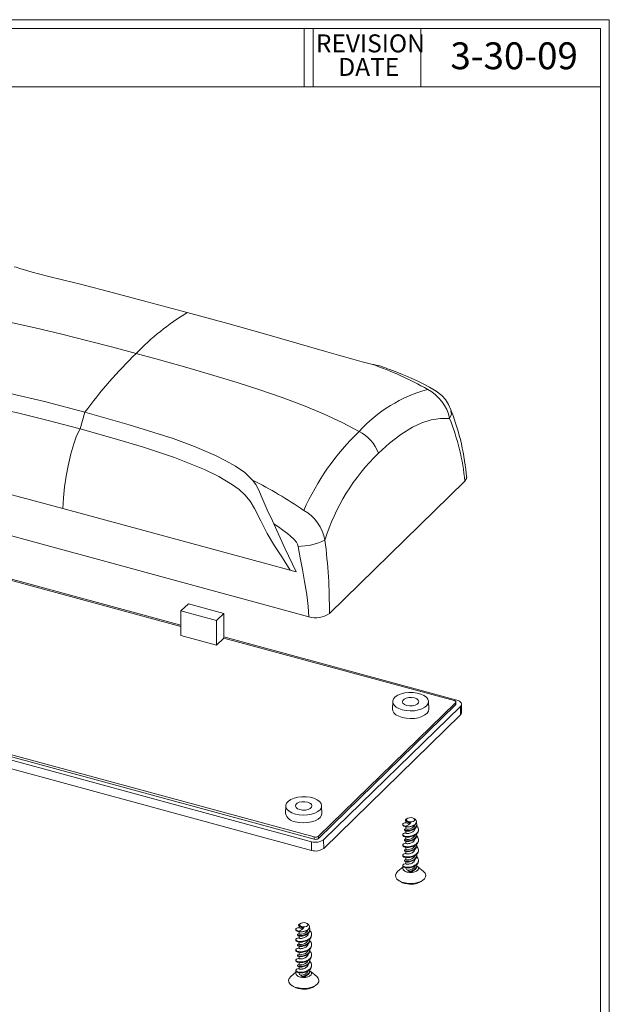
# Model space of a CAD drawing. Units: inches. Extents: x 0.3 to 16.8, y 0.3 to 10.8.
# Drawn here: x 12.6 to 16.8, y 3.9 to 10.8 of the extents above; entities that cross this region are included whole.
import ezdxf

# ---------------------------------------------------------------- set-up
doc = ezdxf.new("R2010")
doc.units = ezdxf.units.IN
doc.header["$MEASUREMENT"] = 0
doc.styles.add('SLDTEXTSTYLE0', font='TXT', dxfattribs={"width": 0.75})

# ---------------------------------------------------------------- blocks, each defined once
blk = doc.blocks.new('SW_NOTE_3')
at = {"color": 0, "linetype": 'Continuous', "lineweight": 0, "char_height": 0.125, "attachment_point": 1, "style": 'SLDTEXTSTYLE0'}
for s, insert in [('REVISION', (0, 0.1611)), ('DATE', (0.1562, -0.0032))]:
    blk.add_mtext(s, dxfattribs=dict(at, insert=insert))

msp = doc.modelspace()

# ---------------------------------------------------------------- linework, layer by layer
at = {"color": 7, "linetype": 'Continuous', "lineweight": 0}
for p, q in [((0.2513, 10.7671), (16.7513, 10.7671)), ((16.7513, 0.2671), (16.7513, 10.7671)), ((0.3133, 10.7051), (16.6893, 10.7051)), ((14.6273, 10.2991), (14.6273, 10.7051)), ((14.6893, 10.2991), (14.6893, 10.7051)), ((15.4393, 10.2991), (15.4393, 10.7051)), ((16.6893, 0.3291), (16.6893, 10.7051)), ((0.3133, 10.2991), (16.6893, 10.2991))]:
    msp.add_line(p, q, dxfattribs=at)
at = {"color": 7, "linetype": 'Continuous', "lineweight": 15}
for p, q in [((13.067, 7.9151), (13.1009, 8.0309)), ((15.6491, 8.0374), (15.6487, 8.0396)), ((12.9459, 7.3597), (11.3629, 7.7899)), ((15.7461, 7.5498), (14.8021, 6.6284)), ((11.2119, 7.5431), (14.6603, 6.6059)), ((14.5289, 6.9294), (12.9459, 7.3597)), ((13.769, 6.539), (12.2178, 6.9606)), ((12.236, 6.9629), (13.769, 6.5463)), ((14.5715, 6.9178), (14.5289, 6.9294)), ((13.769, 6.6464), (13.8204, 6.6965)), ((14.068, 6.6292), (13.8204, 6.6965)), ((13.769, 6.4749), (13.769, 6.6464)), ((13.769, 6.6464), (14.0167, 6.5791)), ((14.0167, 6.5791), (14.068, 6.6292)), ((14.068, 6.4577), (14.068, 6.6292)), ((14.0167, 6.5791), (14.0167, 6.4076)), ((14.0167, 6.4076), (13.769, 6.4749)), ((14.068, 6.4577), (14.0167, 6.4076)), ((14.068, 6.465), (15.6888, 6.0245)), ((15.6706, 6.0222), (14.068, 6.4577)), ((14.6781, 5.0381), (11.2253, 5.9765)), ((11.2435, 6.0097), (14.6963, 5.0713)), ((14.6963, 5.0559), (11.2435, 5.9943)), ((14.7271, 5.0762), (15.6801, 6.0063)), ((15.6801, 5.9909), (14.7271, 5.0608)), ((15.7146, 5.9815), (14.7616, 5.0514)), ((15.2431, 6.0148), (15.2421, 5.9617)), ((15.4942, 5.9617), (15.4931, 6.0148)), ((15.6801, 6.0063), (15.6801, 5.9909)), ((15.6827, 5.9964), (15.6827, 6.0118)), ((15.7146, 5.9815), (15.7156, 5.9212)), ((15.7229, 5.9367), (15.7217, 5.9967)), ((11.2248, 5.9159), (14.6775, 4.9775)), ((14.7627, 4.9911), (15.7156, 5.9212)), ((14.4988, 5.2883), (14.4977, 5.2351)), ((14.7498, 5.2351), (14.7487, 5.2883)), ((15.3131, 5.1588), (15.3131, 5.1543)), ((15.3356, 5.1846), (15.3356, 5.1699)), ((15.3449, 5.2002), (15.3357, 5.1938)), ((15.3952, 5.1975), (15.3913, 5.2002)), ((15.4111, 5.1541), (15.4111, 5.1585)), ((15.3131, 5.0873), (15.3131, 5.0829)), ((15.3251, 5.1228), (15.3251, 5.1184)), ((15.3356, 5.1432), (15.3356, 5.128)), ((15.3356, 5.1132), (15.3356, 5.0985)), ((15.4111, 5.0827), (15.4111, 5.0871)), ((15.4231, 5.1186), (15.4231, 5.123)), ((14.6781, 5.0381), (14.6775, 4.9775)), ((14.6963, 5.0713), (14.6963, 5.0559)), ((14.7271, 5.0608), (14.7271, 5.0762)), ((14.7616, 5.0514), (14.7627, 4.9911)), ((15.3131, 5.0159), (15.3131, 5.0115)), ((15.3251, 5.0514), (15.3251, 5.047)), ((15.3356, 5.0717), (15.3356, 5.0566)), ((15.3356, 5.0418), (15.3356, 5.0271)), ((15.4111, 5.0113), (15.4111, 5.0157)), ((15.4231, 5.0472), (15.4231, 5.0516)), ((15.3131, 4.9445), (15.3131, 4.94)), ((15.3251, 4.98), (15.3251, 4.9756)), ((15.3356, 5.0003), (15.3356, 4.9852)), ((15.3356, 4.9704), (15.3356, 4.9556)), ((15.4111, 4.9399), (15.4111, 4.9443)), ((15.4231, 4.9757), (15.4231, 4.9802)), ((15.3131, 4.8731), (15.3131, 4.8686)), ((15.3251, 4.9086), (15.3251, 4.9041)), ((15.3356, 4.9289), (15.3356, 4.9138)), ((15.3356, 4.899), (15.3356, 4.8842)), ((15.4111, 4.8685), (15.4111, 4.8729)), ((15.4231, 4.9043), (15.4231, 4.9088)), ((15.3167, 4.8627), (15.2777, 4.83)), ((15.3131, 4.8526), (15.3131, 4.8517)), ((15.4585, 4.83), (15.4194, 4.8629)), ((15.4231, 4.8517), (15.4231, 4.8526)), ((14.6006, 4.4684), (14.5913, 4.462)), ((14.6508, 4.4657), (14.6469, 4.4684)), ((14.5687, 4.427), (14.5687, 4.4225)), ((14.5912, 4.4528), (14.5912, 4.4381)), ((14.5912, 4.4114), (14.5912, 4.3962)), ((14.6667, 4.4223), (14.6667, 4.4268)), ((14.5687, 4.3556), (14.5687, 4.3511)), ((14.5807, 4.3911), (14.5807, 4.3866)), ((14.5912, 4.3814), (14.5912, 4.3667)), ((14.5912, 4.34), (14.5912, 4.3248)), ((14.6667, 4.3509), (14.6667, 4.3553)), ((14.6787, 4.3868), (14.6787, 4.3913)), ((14.5687, 4.2841), (14.5687, 4.2797)), ((14.5807, 4.3196), (14.5807, 4.3152)), ((14.5912, 4.31), (14.5912, 4.2953)), ((14.5912, 4.2685), (14.5912, 4.2534)), ((14.6667, 4.2795), (14.6667, 4.2839)), ((14.6787, 4.3154), (14.6787, 4.3198)), ((14.5687, 4.2127), (14.5687, 4.2082)), ((14.5807, 4.2482), (14.5807, 4.2438)), ((14.5912, 4.2386), (14.5912, 4.2239)), ((14.5912, 4.1971), (14.5912, 4.182)), ((14.6667, 4.2081), (14.6667, 4.2125)), ((14.6787, 4.244), (14.6787, 4.2484)), ((14.5723, 4.1309), (14.5334, 4.0982)), ((14.5687, 4.1413), (14.5687, 4.1368)), ((14.5687, 4.1208), (14.5687, 4.12)), ((14.5807, 4.1768), (14.5807, 4.1724)), ((14.5912, 4.1672), (14.5912, 4.1524)), ((14.6667, 4.1367), (14.6667, 4.1411)), ((14.7141, 4.0982), (14.675, 4.1311)), ((14.6787, 4.1725), (14.6787, 4.177)), ((14.6787, 4.12), (14.6787, 4.1208))]:
    msp.add_line(p, q, dxfattribs=at)
at = {"color": 7, "linetype": 'Continuous', "lineweight": 15, "flags": 128}
for points in [[(12.6081, 9.0447), (12.6219, 9.0413), (12.6464, 9.0331)], [(13.8132, 8.7261), (13.5339, 8.8015), (13.2996, 8.8635), (13.0696, 8.9227), (12.9525, 8.952), (12.8393, 8.9802), (12.7339, 9.0075), (12.6872, 9.0204), (12.6464, 9.0331)], [(11.9051, 8.741), (12.0217, 8.7397), (12.1517, 8.7291), (12.2924, 8.7106), (12.4413, 8.6855), (12.5958, 8.6551), (12.7532, 8.6205), (12.939, 8.5761), (13.1211, 8.5299), (13.2952, 8.4839), (13.457, 8.4401)], [(13.8132, 8.7261), (14.0952, 8.6489), (14.3343, 8.5823), (14.5766, 8.5131), (14.768, 8.4574), (14.8663, 8.4289), (14.9661, 8.4008), (15.0311, 8.3834), (15.0963, 8.3673)], [(15.009, 7.8974), (14.8924, 7.9595), (14.7624, 8.0196), (14.6217, 8.0776), (14.4728, 8.1334), (14.3183, 8.1869), (14.1609, 8.2379), (13.9751, 8.2945), (13.793, 8.3473), (13.6189, 8.3959), (13.457, 8.4401)], [(15.6503, 8.0402), (15.6476, 8.0472), (15.6309, 8.0852), (15.6106, 8.119), (15.5856, 8.1477), (15.5451, 8.179), (15.4994, 8.2059), (15.4515, 8.2315), (15.4125, 8.2509), (15.3771, 8.2671), (15.3457, 8.2804), (15.3117, 8.2944), (15.26, 8.3156), (15.2242, 8.33)], [(13.1009, 8.0309), (12.8189, 8.1057), (12.5798, 8.1625), (12.3375, 8.2092), (12.1461, 8.2342), (12.0478, 8.2409), (11.948, 8.2408), (11.883, 8.2356), (11.8178, 8.2244)], [(11.3629, 7.7899), (11.4249, 7.845), (11.494, 7.8958), (11.5648, 7.9491), (11.6366, 8.0055), (11.7131, 8.0591), (11.7656, 8.0859), (11.8214, 8.1049), (11.9081, 8.1198), (11.9957, 8.1231), (12.0828, 8.1194), (12.1693, 8.1112), (12.3971, 8.0761), (12.6221, 8.029), (12.8451, 7.9744), (13.067, 7.9151)], [(13.1009, 8.0309), (13.4094, 7.9446), (13.7145, 7.8475), (13.8644, 7.7919), (14.0106, 7.729), (14.0814, 7.6936), (14.1495, 7.6545), (14.2128, 7.6102), (14.2677, 7.5586)], [(15.6396, 7.9872), (15.6531, 8.0174), (15.6491, 8.0374)], [(15.6396, 7.9872), (15.5757, 7.9886), (15.5107, 7.9777), (15.446, 7.9568), (15.3822, 7.9273), (15.2995, 7.8769), (15.2199, 7.8159), (15.1434, 7.7464)], [(13.067, 7.9151), (13.0426, 7.867), (13.0223, 7.8112), (13.0024, 7.7404), (12.9836, 7.657), (12.9704, 7.5852), (12.9593, 7.5103), (12.951, 7.434), (12.9459, 7.3597)], [(14.5289, 6.9294), (14.4761, 7.0157), (14.4211, 7.1003), (14.3704, 7.1866), (14.3256, 7.2747), (14.2819, 7.3609), (14.2506, 7.4105), (14.2143, 7.4545), (14.1734, 7.4929), (14.1289, 7.5263), (14.0335, 7.5832), (13.9328, 7.6319), (13.7232, 7.7157), (13.5075, 7.7884), (13.2882, 7.8539), (13.067, 7.9151)], [(14.4149, 7.2538), (14.3961, 7.2951), (14.3765, 7.3359), (14.341, 7.4167), (14.3095, 7.4936), (14.2908, 7.528), (14.2677, 7.5586)], [(15.7566, 7.576), (15.7578, 7.57), (15.7461, 7.5498)], [(14.5853, 7.0965), (14.5815, 7.1108), (14.5741, 7.125), (14.5549, 7.1474), (14.5325, 7.1664), (14.51, 7.1854), (14.479, 7.2095), (14.4478, 7.2319), (14.4149, 7.2538)], [(14.4149, 7.2538), (14.4922, 7.0837), (14.5715, 6.9178)], [(14.6603, 6.6059), (14.6556, 6.6772), (14.6454, 6.76), (14.6302, 6.8521), (14.6145, 6.9351), (14.5989, 7.0155), (14.5853, 7.0965)], [(15.3098, 5.9572), (15.2859, 5.9656), (15.2664, 5.9767), (15.2524, 5.9898), (15.2446, 6.0042), (15.2435, 6.0191), (15.2491, 6.0338), (15.2612, 6.0474), (15.2789, 6.0592), (15.3016, 6.0686), (15.3277, 6.075), (15.3561, 6.0782), (15.3851, 6.0779), (15.4132, 6.0742), (15.4389, 6.0672), (15.4608, 6.0573), (15.4776, 6.0452), (15.4886, 6.0313), (15.493, 6.0166), (15.4908, 6.0017), (15.4819, 5.9874), (15.4669, 5.9746), (15.4465, 5.964), (15.422, 5.956), (15.3945, 5.9512), (15.3656, 5.9497), (15.3369, 5.9518), (15.3098, 5.9572)], [(15.3413, 5.9879), (15.3255, 5.9942), (15.3149, 6.0029), (15.3107, 6.013), (15.3134, 6.0232), (15.3227, 6.0323), (15.3375, 6.0392), (15.356, 6.0431), (15.3759, 6.0435), (15.395, 6.0403), (15.4107, 6.034), (15.4214, 6.0253), (15.4256, 6.0152), (15.4229, 6.0051), (15.4135, 5.996), (15.3987, 5.989), (15.3803, 5.9852), (15.3603, 5.9848), (15.3413, 5.9879)], [(15.6706, 6.0222), (15.6743, 6.0209), (15.6775, 6.0193), (15.68, 6.0174), (15.6817, 6.0153), (15.6826, 6.013), (15.6826, 6.0107), (15.6818, 6.0085), (15.6801, 6.0063)], [(15.6888, 6.0245), (15.6989, 6.0211), (15.7075, 6.0167), (15.7143, 6.0115), (15.719, 6.0058), (15.7214, 5.9997), (15.7214, 5.9934), (15.7191, 5.9873), (15.7146, 5.9815)], [(15.3093, 5.9035), (15.2852, 5.9121), (15.2655, 5.9232), (15.2514, 5.9365), (15.2435, 5.951), (15.2421, 5.9617)], [(15.4942, 5.9617), (15.4918, 5.9484), (15.4829, 5.9341), (15.4677, 5.9212), (15.4472, 5.9104), (15.4224, 5.9024), (15.3947, 5.8975), (15.3656, 5.896), (15.3366, 5.8981), (15.3093, 5.9035)], [(14.5654, 5.2306), (14.5925, 5.2252), (14.6212, 5.2232), (14.6501, 5.2246), (14.6776, 5.2295), (14.7022, 5.2374), (14.7225, 5.2481), (14.7375, 5.2609), (14.7464, 5.2751), (14.7487, 5.29), (14.7442, 5.3048), (14.7332, 5.3186), (14.7164, 5.3308), (14.6945, 5.3406), (14.6689, 5.3476), (14.6408, 5.3514), (14.6117, 5.3517), (14.5834, 5.3485), (14.5572, 5.3421), (14.5346, 5.3327), (14.5168, 5.3209), (14.5047, 5.3073), (14.4991, 5.2926), (14.5002, 5.2777), (14.508, 5.2633), (14.522, 5.2502), (14.5415, 5.2391), (14.5654, 5.2306)], [(14.5969, 5.2614), (14.5811, 5.2677), (14.5705, 5.2764), (14.5663, 5.2865), (14.569, 5.2966), (14.5783, 5.3057), (14.5931, 5.3126), (14.6116, 5.3165), (14.6316, 5.3169), (14.6506, 5.3138), (14.6664, 5.3075), (14.677, 5.2988), (14.6812, 5.2887), (14.6785, 5.2785), (14.6692, 5.2694), (14.6544, 5.2625), (14.6359, 5.2586), (14.6159, 5.2582), (14.5969, 5.2614)], [(14.5649, 5.177), (14.5922, 5.1716), (14.6212, 5.1695), (14.6503, 5.171), (14.6781, 5.1758), (14.7028, 5.1839), (14.7233, 5.1946), (14.7385, 5.2075), (14.7474, 5.2219), (14.7498, 5.2351)], [(15.3333, 5.147), (15.3265, 5.1484), (15.3209, 5.1503), (15.3168, 5.1527), (15.3141, 5.1554), (15.3131, 5.1584), (15.3138, 5.1615), (15.3161, 5.1642), (15.3199, 5.1667), (15.3252, 5.1687), (15.3318, 5.1703), (15.3356, 5.1708)], [(15.3532, 5.1416), (15.3478, 5.1414), (15.3425, 5.1416), (15.3346, 5.1423), (15.3275, 5.1437), (15.3219, 5.1455), (15.3174, 5.1478), (15.3145, 5.1504), (15.3136, 5.1519), (15.3132, 5.1535), (15.3133, 5.1543)], [(15.4076, 5.1515), (15.4087, 5.1506), (15.4144, 5.1448), (15.4189, 5.1384), (15.4217, 5.1318), (15.4231, 5.1249), (15.4227, 5.1183), (15.4207, 5.1114), (15.4172, 5.105), (15.4122, 5.0987), (15.4059, 5.0931), (15.3983, 5.088), (15.39, 5.0839), (15.3809, 5.0804), (15.3717, 5.0776), (15.3621, 5.0757), (15.3522, 5.0746), (15.3425, 5.0746), (15.3346, 5.0754), (15.3275, 5.0767), (15.3219, 5.0785), (15.3174, 5.0808), (15.3145, 5.0834), (15.3132, 5.0865), (15.3135, 5.0895), (15.3155, 5.0923), (15.319, 5.0948), (15.3241, 5.0969), (15.3303, 5.0985), (15.3356, 5.0994)], [(15.3252, 5.1184), (15.3251, 5.1183), (15.3279, 5.1146), (15.3355, 5.1121), (15.3481, 5.1111), (15.3605, 5.1123), (15.3753, 5.1164), (15.3896, 5.1231), (15.4012, 5.1319), (15.4086, 5.1427), (15.4111, 5.1541)], [(15.4076, 5.1714), (15.411, 5.161), (15.4095, 5.1495), (15.403, 5.1384), (15.392, 5.129), (15.3783, 5.122), (15.3634, 5.1174), (15.3481, 5.1156), (15.3375, 5.1162), (15.3291, 5.1184), (15.3252, 5.122), (15.3268, 5.1258), (15.3333, 5.1286), (15.3356, 5.1289)], [(15.3357, 5.1938), (15.3352, 5.1934), (15.3342, 5.1927), (15.3334, 5.1918), (15.3323, 5.1898), (15.3322, 5.1876), (15.3333, 5.1855), (15.3357, 5.1836), (15.3373, 5.1829)], [(15.3361, 5.128), (15.3358, 5.1274), (15.3392, 5.1257), (15.3463, 5.1252), (15.353, 5.1256), (15.3639, 5.1277), (15.3754, 5.1322), (15.3864, 5.1388), (15.3947, 5.1471), (15.3996, 5.1567), (15.3997, 5.1588)], [(15.3817, 5.2044), (15.3904, 5.2007), (15.3958, 5.1956), (15.397, 5.1898), (15.3938, 5.1842), (15.3866, 5.1797), (15.3767, 5.1769), (15.3654, 5.1763), (15.3546, 5.178), (15.3458, 5.1816), (15.3404, 5.1868), (15.3393, 5.1926), (15.3425, 5.1982), (15.3496, 5.2027), (15.3596, 5.2055), (15.3708, 5.2061), (15.3817, 5.2044)], [(15.3952, 5.1974), (15.3975, 5.1958), (15.3996, 5.1941), (15.4014, 5.1923), (15.4044, 5.1886), (15.4057, 5.1867), (15.4066, 5.1848), (15.4079, 5.1808), (15.4082, 5.1788), (15.4083, 5.1765), (15.4082, 5.1742), (15.4078, 5.172), (15.4071, 5.1697), (15.4066, 5.1683), (15.4056, 5.1663), (15.4044, 5.1642), (15.4029, 5.1623), (15.4013, 5.1603), (15.3992, 5.1583), (15.3968, 5.1563), (15.3941, 5.1544), (15.3912, 5.1527), (15.3882, 5.151), (15.385, 5.1495), (15.3816, 5.148), (15.378, 5.1467), (15.3739, 5.1454), (15.3697, 5.1442), (15.3653, 5.1432), (15.3608, 5.1424), (15.357, 5.142), (15.3532, 5.1416)], [(15.423, 5.1186), (15.4227, 5.1138), (15.4207, 5.1069), (15.4172, 5.1005), (15.4122, 5.0942), (15.4059, 5.0886), (15.4022, 5.086), (15.3983, 5.0836), (15.39, 5.0795), (15.3809, 5.0759), (15.3717, 5.0732), (15.3621, 5.0712), (15.3571, 5.0706), (15.3522, 5.0701), (15.3472, 5.07), (15.3425, 5.0701), (15.3346, 5.0709), (15.3275, 5.0722), (15.3219, 5.074), (15.3174, 5.0763), (15.3145, 5.079), (15.3136, 5.0805), (15.3132, 5.082), (15.3133, 5.0829)], [(15.4076, 5.0801), (15.4087, 5.0792), (15.4144, 5.0734), (15.4189, 5.067), (15.4217, 5.0604), (15.4231, 5.0535), (15.4227, 5.0468), (15.4207, 5.04), (15.4172, 5.0335), (15.4122, 5.0273), (15.4059, 5.0217), (15.3983, 5.0166), (15.39, 5.0125), (15.3809, 5.0089), (15.3717, 5.0062), (15.3621, 5.0043), (15.3522, 5.0032), (15.3425, 5.0032), (15.3346, 5.0039), (15.3275, 5.0053), (15.3219, 5.0071), (15.3174, 5.0094), (15.3145, 5.012), (15.3132, 5.0151), (15.3135, 5.0181), (15.3155, 5.0209), (15.319, 5.0234), (15.3241, 5.0255), (15.3303, 5.0271), (15.3356, 5.0279)], [(15.3252, 5.047), (15.3251, 5.0469), (15.3279, 5.0431), (15.3355, 5.0407), (15.3481, 5.0397), (15.3605, 5.0409), (15.3753, 5.045), (15.3896, 5.0516), (15.4012, 5.0605), (15.4086, 5.0713), (15.4111, 5.0827)], [(15.4107, 5.0871), (15.4095, 5.078), (15.403, 5.067), (15.392, 5.0575), (15.3783, 5.0506), (15.3634, 5.0459), (15.3481, 5.0442), (15.3375, 5.0448), (15.3291, 5.047), (15.3252, 5.0506), (15.3268, 5.0544), (15.3333, 5.0572), (15.3356, 5.0575)], [(15.4006, 5.1342), (15.4006, 5.1341), (15.4001, 5.1292), (15.3985, 5.1241), (15.396, 5.1194), (15.3925, 5.1148), (15.3882, 5.1106), (15.3857, 5.1087), (15.383, 5.1069), (15.3777, 5.1038), (15.3719, 5.1011), (15.3662, 5.0989), (15.3603, 5.0972), (15.3566, 5.0964), (15.353, 5.096), (15.3481, 5.0957), (15.3438, 5.0957), (15.3404, 5.096), (15.3378, 5.0965), (15.3362, 5.0974), (15.3358, 5.0979), (15.3356, 5.0985)], [(15.3361, 5.0566), (15.3358, 5.0559), (15.3392, 5.0543), (15.3463, 5.0538), (15.353, 5.0541), (15.3639, 5.0563), (15.3754, 5.0608), (15.3864, 5.0674), (15.3947, 5.0756), (15.3989, 5.084)], [(15.423, 5.0472), (15.4227, 5.0424), (15.4207, 5.0355), (15.4172, 5.0291), (15.4122, 5.0228), (15.4059, 5.0172), (15.4022, 5.0146), (15.3983, 5.0122), (15.39, 5.008), (15.3809, 5.0045), (15.3717, 5.0018), (15.3621, 4.9998), (15.3571, 4.9991), (15.3522, 4.9987), (15.3472, 4.9986), (15.3425, 4.9987), (15.3346, 4.9995), (15.3275, 5.0008), (15.3219, 5.0026), (15.3174, 5.0049), (15.3145, 5.0076), (15.3136, 5.009), (15.3132, 5.0106), (15.3133, 5.0115)], [(15.3252, 4.9756), (15.3251, 4.9755), (15.3279, 4.9717), (15.3355, 4.9692), (15.3481, 4.9683), (15.3605, 4.9695), (15.3753, 4.9735), (15.3896, 4.9802), (15.4012, 4.9891), (15.4086, 4.9999), (15.4111, 5.0113)], [(15.4107, 5.0157), (15.4095, 5.0066), (15.403, 4.9956), (15.392, 4.9861), (15.3783, 4.9791), (15.3634, 4.9745), (15.3481, 4.9728), (15.3375, 4.9734), (15.3291, 4.9756), (15.3252, 4.9792), (15.3268, 4.983), (15.3333, 4.9858), (15.3356, 4.9861)], [(15.4006, 5.0628), (15.4006, 5.0627), (15.4001, 5.0577), (15.3985, 5.0527), (15.396, 5.0479), (15.3925, 5.0433), (15.3882, 5.0392), (15.3857, 5.0373), (15.383, 5.0355), (15.3777, 5.0324), (15.3719, 5.0296), (15.3662, 5.0274), (15.3603, 5.0258), (15.3566, 5.025), (15.353, 5.0246), (15.3481, 5.0243), (15.3438, 5.0243), (15.3404, 5.0245), (15.3378, 5.0251), (15.3362, 5.026), (15.3358, 5.0265), (15.3356, 5.0271)], [(15.3361, 4.9852), (15.3358, 4.9845), (15.3392, 4.9829), (15.3463, 4.9824), (15.353, 4.9827), (15.3639, 4.9849), (15.3754, 4.9894), (15.3864, 4.996), (15.3947, 5.0042), (15.3989, 5.0126)], [(15.4076, 5.0087), (15.4087, 5.0078), (15.4144, 5.002), (15.4189, 4.9956), (15.4217, 4.989), (15.4231, 4.9821), (15.4227, 4.9754), (15.4207, 4.9686), (15.4172, 4.9621), (15.4122, 4.9559), (15.4059, 4.9502), (15.3983, 4.9452), (15.39, 4.9411), (15.3809, 4.9375), (15.3717, 4.9348), (15.3621, 4.9329), (15.3522, 4.9318), (15.3425, 4.9318), (15.3346, 4.9325), (15.3275, 4.9339), (15.3219, 4.9357), (15.3174, 4.938), (15.3145, 4.9406), (15.3132, 4.9437), (15.3135, 4.9467), (15.3155, 4.9495), (15.319, 4.9519), (15.3241, 4.9541), (15.3303, 4.9557), (15.3356, 4.9565)], [(15.423, 4.9757), (15.4227, 4.971), (15.4207, 4.9641), (15.4172, 4.9577), (15.4122, 4.9514), (15.4059, 4.9458), (15.4022, 4.9432), (15.3983, 4.9407), (15.39, 4.9366), (15.3809, 4.9331), (15.3717, 4.9303), (15.3621, 4.9284), (15.3571, 4.9277), (15.3522, 4.9273), (15.3472, 4.9272), (15.3425, 4.9273), (15.3346, 4.9281), (15.3275, 4.9294), (15.3219, 4.9312), (15.3174, 4.9335), (15.3145, 4.9361), (15.3136, 4.9376), (15.3132, 4.9392), (15.3133, 4.94)], [(15.4107, 4.9443), (15.4095, 4.9352), (15.403, 4.9242), (15.392, 4.9147), (15.3783, 4.9077), (15.3634, 4.9031), (15.3481, 4.9013), (15.3375, 4.902), (15.3291, 4.9042), (15.3252, 4.9077), (15.3268, 4.9116), (15.3333, 4.9144), (15.3356, 4.9147)], [(15.4006, 4.9914), (15.4006, 4.9912), (15.4001, 4.9863), (15.3985, 4.9813), (15.396, 4.9765), (15.3925, 4.9719), (15.3882, 4.9678), (15.3857, 4.9659), (15.383, 4.9641), (15.3777, 4.961), (15.3719, 4.9582), (15.3662, 4.956), (15.3603, 4.9543), (15.3566, 4.9536), (15.353, 4.9531), (15.3481, 4.9528), (15.3438, 4.9528), (15.3404, 4.9531), (15.3378, 4.9537), (15.3362, 4.9545), (15.3358, 4.9551), (15.3356, 4.9556)], [(15.3361, 4.9138), (15.3358, 4.9131), (15.3392, 4.9115), (15.3463, 4.911), (15.353, 4.9113), (15.3639, 4.9135), (15.3754, 4.918), (15.3864, 4.9245), (15.3947, 4.9328), (15.3989, 4.9411)], [(15.4076, 4.9373), (15.4087, 4.9364), (15.4144, 4.9306), (15.4189, 4.9241), (15.4217, 4.9175), (15.4231, 4.9107), (15.4227, 4.904), (15.4207, 4.8972), (15.4172, 4.8907), (15.4122, 4.8844), (15.4059, 4.8788), (15.3983, 4.8738), (15.39, 4.8697), (15.3809, 4.8661), (15.3717, 4.8634), (15.3621, 4.8614), (15.3522, 4.8604), (15.3425, 4.8603), (15.3346, 4.8611), (15.3275, 4.8624), (15.3219, 4.8642), (15.3174, 4.8665), (15.3145, 4.8692), (15.3132, 4.8722), (15.3135, 4.8752), (15.3155, 4.8781), (15.319, 4.8805), (15.3241, 4.8826), (15.3303, 4.8843), (15.3356, 4.8851)], [(15.423, 4.9043), (15.4227, 4.8995), (15.4207, 4.8927), (15.4172, 4.8862), (15.4122, 4.88), (15.4059, 4.8744), (15.4022, 4.8717), (15.3983, 4.8693), (15.39, 4.8652), (15.3809, 4.8616), (15.3717, 4.8589), (15.3621, 4.857), (15.3571, 4.8563), (15.3522, 4.8559), (15.3472, 4.8557), (15.3425, 4.8559), (15.3346, 4.8566), (15.3275, 4.858), (15.3219, 4.8598), (15.3174, 4.8621), (15.3145, 4.8647), (15.3136, 4.8662), (15.3132, 4.8678), (15.3133, 4.8686)], [(15.3252, 4.9041), (15.3251, 4.904), (15.3279, 4.9003), (15.3355, 4.8978), (15.3481, 4.8969), (15.3605, 4.898), (15.3753, 4.9021), (15.3896, 4.9088), (15.4012, 4.9177), (15.4086, 4.9285), (15.4111, 4.9399)], [(15.4006, 4.9199), (15.4006, 4.9198), (15.4001, 4.9149), (15.3985, 4.9099), (15.396, 4.9051), (15.3925, 4.9005), (15.3882, 4.8964), (15.3857, 4.8945), (15.383, 4.8927), (15.3777, 4.8896), (15.3719, 4.8868), (15.3662, 4.8846), (15.3603, 4.8829), (15.3566, 4.8822), (15.353, 4.8817), (15.3481, 4.8814), (15.3438, 4.8814), (15.3404, 4.8817), (15.3378, 4.8823), (15.3362, 4.8831), (15.3358, 4.8837), (15.3356, 4.8842)], [(15.3366, 4.8975), (15.3365, 4.8975), (15.338, 4.8969)], [(15.4107, 4.8729), (15.4095, 4.8638), (15.403, 4.8527), (15.392, 4.8433), (15.3783, 4.8363), (15.3634, 4.8317), (15.3594, 4.8309)], [(15.2777, 4.83), (15.2777, 4.8299), (15.2668, 4.8174), (15.2622, 4.8039), (15.2644, 4.7903), (15.273, 4.7774), (15.2876, 4.7659), (15.3073, 4.7567), (15.3308, 4.7504), (15.3566, 4.7472), (15.3832, 4.7474), (15.4088, 4.751), (15.4319, 4.7578), (15.4509, 4.7674), (15.4648, 4.7791), (15.4726, 4.7921), (15.4738, 4.8058), (15.4684, 4.8192), (15.4585, 4.83)], [(15.4111, 4.8703), (15.4117, 4.8699), (15.4205, 4.8612), (15.4231, 4.8515), (15.4191, 4.8419), (15.409, 4.8336), (15.394, 4.8276), (15.376, 4.8246), (15.357, 4.8249), (15.3393, 4.8285), (15.3251, 4.835), (15.316, 4.8436), (15.3131, 4.8533), (15.3169, 4.8629), (15.3169, 4.8629)], [(15.3131, 4.8517), (15.3132, 4.8507), (15.3172, 4.841), (15.3274, 4.8327), (15.3425, 4.8267), (15.3606, 4.8237), (15.3797, 4.8241), (15.3974, 4.8278), (15.4116, 4.8344), (15.4205, 4.8431), (15.4231, 4.8517)], [(15.3356, 4.8575), (15.3362, 4.8564), (15.3378, 4.8555)], [(15.3756, 4.8308), (15.388, 4.8364), (15.3999, 4.845), (15.4079, 4.8556), (15.4111, 4.8673), (15.4109, 4.8684)], [(14.5913, 4.462), (14.5908, 4.4616), (14.5898, 4.4609), (14.589, 4.4601), (14.5879, 4.458), (14.5878, 4.4558), (14.5889, 4.4538), (14.5913, 4.4518), (14.5929, 4.4511)], [(14.6373, 4.4726), (14.6461, 4.4689), (14.6515, 4.4638), (14.6526, 4.458), (14.6494, 4.4524), (14.6423, 4.4479), (14.6323, 4.4451), (14.6211, 4.4445), (14.6102, 4.4462), (14.6014, 4.4499), (14.596, 4.455), (14.5949, 4.4608), (14.5981, 4.4664), (14.6052, 4.4709), (14.6152, 4.4737), (14.6264, 4.4743), (14.6373, 4.4726)], [(14.6508, 4.4656), (14.6531, 4.464), (14.6552, 4.4623), (14.657, 4.4606), (14.6601, 4.4568), (14.6613, 4.4549), (14.6622, 4.453), (14.6635, 4.449), (14.6638, 4.447), (14.6639, 4.4447), (14.6638, 4.4425), (14.6634, 4.4402), (14.6627, 4.4379), (14.6622, 4.4365), (14.6612, 4.4345), (14.66, 4.4325), (14.6586, 4.4305), (14.6569, 4.4285), (14.6548, 4.4265), (14.6524, 4.4245), (14.6498, 4.4226), (14.6469, 4.4209), (14.6438, 4.4192), (14.6406, 4.4177), (14.6372, 4.4162), (14.6336, 4.4149), (14.6295, 4.4136), (14.6253, 4.4124), (14.6209, 4.4114), (14.6164, 4.4107), (14.6126, 4.4102), (14.6088, 4.4098)], [(14.5889, 4.4152), (14.5822, 4.4166), (14.5765, 4.4185), (14.5724, 4.4209), (14.5697, 4.4237), (14.5688, 4.4267), (14.5694, 4.4297), (14.5717, 4.4324), (14.5756, 4.4349), (14.5808, 4.4369), (14.5875, 4.4385), (14.5912, 4.439)], [(14.6088, 4.4098), (14.6034, 4.4096), (14.5981, 4.4098), (14.5902, 4.4105), (14.5832, 4.4119), (14.5775, 4.4137), (14.573, 4.416), (14.5701, 4.4186), (14.5693, 4.4201), (14.5688, 4.4217), (14.5689, 4.4225)], [(14.6632, 4.4197), (14.6643, 4.4189), (14.67, 4.413), (14.6745, 4.4066), (14.6774, 4.4), (14.6787, 4.3931), (14.6783, 4.3865), (14.6763, 4.3796), (14.6728, 4.3732), (14.6678, 4.3669), (14.6615, 4.3613), (14.6539, 4.3563), (14.6456, 4.3521), (14.6365, 4.3486), (14.6273, 4.3459), (14.6177, 4.3439), (14.6078, 4.3428), (14.5981, 4.3428), (14.5902, 4.3436), (14.5832, 4.3449), (14.5775, 4.3467), (14.573, 4.349), (14.5701, 4.3517), (14.5688, 4.3547), (14.5692, 4.3577), (14.5712, 4.3605), (14.5746, 4.363), (14.5797, 4.3651), (14.586, 4.3668), (14.5912, 4.3676)], [(14.5808, 4.3866), (14.5807, 4.3865), (14.5835, 4.3828), (14.5911, 4.3803), (14.6037, 4.3793), (14.6161, 4.3805), (14.631, 4.3846), (14.6453, 4.3913), (14.6568, 4.4001), (14.6642, 4.4109), (14.6667, 4.4223)], [(14.6632, 4.4396), (14.6666, 4.4293), (14.6651, 4.4177), (14.6586, 4.4066), (14.6477, 4.3972), (14.6339, 4.3902), (14.619, 4.3856), (14.6037, 4.3838), (14.5931, 4.3844), (14.5847, 4.3866), (14.5809, 4.3902), (14.5824, 4.3941), (14.5889, 4.3968), (14.5912, 4.3972)], [(14.6562, 4.4024), (14.6562, 4.4023), (14.6557, 4.3974), (14.6541, 4.3923), (14.6516, 4.3876), (14.6481, 4.383), (14.6438, 4.3788), (14.6413, 4.3769), (14.6387, 4.3751), (14.6333, 4.372), (14.6276, 4.3693), (14.6218, 4.3671), (14.6159, 4.3654), (14.6122, 4.3647), (14.6086, 4.3642), (14.6037, 4.3639), (14.5994, 4.3639), (14.596, 4.3642), (14.5934, 4.3647), (14.5918, 4.3656), (14.5914, 4.3661), (14.5913, 4.3667)], [(14.5917, 4.3962), (14.5915, 4.3956), (14.5948, 4.394), (14.6019, 4.3934), (14.6086, 4.3938), (14.6195, 4.3959), (14.631, 4.4005), (14.642, 4.407), (14.6503, 4.4153), (14.6552, 4.4249), (14.6554, 4.4271)], [(14.6786, 4.3868), (14.6783, 4.382), (14.6763, 4.3752), (14.6728, 4.3687), (14.6678, 4.3624), (14.6615, 4.3568), (14.6579, 4.3542), (14.6539, 4.3518), (14.6456, 4.3477), (14.6365, 4.3441), (14.6273, 4.3414), (14.6177, 4.3394), (14.6127, 4.3388), (14.6078, 4.3384), (14.6029, 4.3382), (14.5981, 4.3383), (14.5902, 4.3391), (14.5832, 4.3405), (14.5775, 4.3422), (14.573, 4.3445), (14.5701, 4.3472), (14.5693, 4.3487), (14.5688, 4.3502), (14.5689, 4.3511)], [(14.6632, 4.3483), (14.6643, 4.3474), (14.67, 4.3416), (14.6745, 4.3352), (14.6774, 4.3286), (14.6787, 4.3217), (14.6783, 4.3151), (14.6763, 4.3082), (14.6728, 4.3017), (14.6678, 4.2955), (14.6615, 4.2899), (14.6539, 4.2848), (14.6456, 4.2807), (14.6365, 4.2772), (14.6273, 4.2744), (14.6177, 4.2725), (14.6078, 4.2714), (14.5981, 4.2714), (14.5902, 4.2722), (14.5832, 4.2735), (14.5775, 4.2753), (14.573, 4.2776), (14.5701, 4.2802), (14.5688, 4.2833), (14.5692, 4.2863), (14.5712, 4.2891), (14.5746, 4.2916), (14.5797, 4.2937), (14.586, 4.2953), (14.5912, 4.2962)], [(14.5808, 4.3152), (14.5807, 4.3151), (14.5835, 4.3114), (14.5911, 4.3089), (14.6037, 4.3079), (14.6161, 4.3091), (14.631, 4.3132), (14.6453, 4.3198), (14.6568, 4.3287), (14.6642, 4.3395), (14.6667, 4.3509)], [(14.6663, 4.3554), (14.6651, 4.3462), (14.6586, 4.3352), (14.6477, 4.3258), (14.6339, 4.3188), (14.619, 4.3141), (14.6037, 4.3124), (14.5931, 4.313), (14.5847, 4.3152), (14.5809, 4.3188), (14.5824, 4.3226), (14.5889, 4.3254), (14.5912, 4.3257)], [(14.6562, 4.331), (14.6562, 4.3309), (14.6557, 4.3259), (14.6541, 4.3209), (14.6516, 4.3161), (14.6481, 4.3116), (14.6438, 4.3074), (14.6413, 4.3055), (14.6387, 4.3037), (14.6333, 4.3006), (14.6276, 4.2979), (14.6218, 4.2957), (14.6159, 4.294), (14.6122, 4.2932), (14.6086, 4.2928), (14.6037, 4.2925), (14.5994, 4.2925), (14.596, 4.2927), (14.5934, 4.2933), (14.5918, 4.2942), (14.5914, 4.2947), (14.5913, 4.2953)], [(14.5917, 4.3248), (14.5915, 4.3242), (14.5948, 4.3225), (14.6019, 4.322), (14.6086, 4.3224), (14.6195, 4.3245), (14.631, 4.329), (14.642, 4.3356), (14.6503, 4.3439), (14.6545, 4.3522)], [(14.6786, 4.3154), (14.6783, 4.3106), (14.6763, 4.3037), (14.6728, 4.2973), (14.6678, 4.291), (14.6615, 4.2854), (14.6579, 4.2828), (14.6539, 4.2804), (14.6456, 4.2763), (14.6365, 4.2727), (14.6273, 4.27), (14.6177, 4.268), (14.6127, 4.2674), (14.6078, 4.2669), (14.6029, 4.2668), (14.5981, 4.2669), (14.5902, 4.2677), (14.5832, 4.269), (14.5775, 4.2708), (14.573, 4.2731), (14.5701, 4.2758), (14.5693, 4.2773), (14.5688, 4.2788), (14.5689, 4.2797)], [(14.6632, 4.2769), (14.6643, 4.276), (14.67, 4.2702), (14.6745, 4.2638), (14.6774, 4.2572), (14.6787, 4.2503), (14.6783, 4.2436), (14.6763, 4.2368), (14.6728, 4.2303), (14.6678, 4.2241), (14.6615, 4.2185), (14.6539, 4.2134), (14.6456, 4.2093), (14.6365, 4.2057), (14.6273, 4.203), (14.6177, 4.2011), (14.6078, 4.2), (14.5981, 4.2), (14.5902, 4.2007), (14.5832, 4.2021), (14.5775, 4.2039), (14.573, 4.2062), (14.5701, 4.2088), (14.5688, 4.2119), (14.5692, 4.2149), (14.5712, 4.2177), (14.5746, 4.2202), (14.5797, 4.2223), (14.586, 4.2239), (14.5912, 4.2247)], [(14.5808, 4.2438), (14.5807, 4.2437), (14.5835, 4.2399), (14.5911, 4.2375), (14.6037, 4.2365), (14.6161, 4.2377), (14.631, 4.2418), (14.6453, 4.2484), (14.6568, 4.2573), (14.6642, 4.2681), (14.6667, 4.2795)], [(14.6663, 4.2839), (14.6651, 4.2748), (14.6586, 4.2638), (14.6477, 4.2543), (14.6339, 4.2473), (14.619, 4.2427), (14.6037, 4.241), (14.5931, 4.2416), (14.5847, 4.2438), (14.5809, 4.2474), (14.5824, 4.2512), (14.5889, 4.254), (14.5912, 4.2543)], [(14.6562, 4.2596), (14.6562, 4.2595), (14.6557, 4.2545), (14.6541, 4.2495), (14.6516, 4.2447), (14.6481, 4.2401), (14.6438, 4.236), (14.6413, 4.2341), (14.6387, 4.2323), (14.6333, 4.2292), (14.6276, 4.2264), (14.6218, 4.2242), (14.6159, 4.2226), (14.6122, 4.2218), (14.6086, 4.2214), (14.6037, 4.2211), (14.5994, 4.221), (14.596, 4.2213), (14.5934, 4.2219), (14.5918, 4.2228), (14.5914, 4.2233), (14.5913, 4.2239)], [(14.5917, 4.2534), (14.5915, 4.2527), (14.5948, 4.2511), (14.6019, 4.2506), (14.6086, 4.2509), (14.6195, 4.2531), (14.631, 4.2576), (14.642, 4.2642), (14.6503, 4.2724), (14.6545, 4.2808)], [(14.6786, 4.244), (14.6783, 4.2392), (14.6763, 4.2323), (14.6728, 4.2259), (14.6678, 4.2196), (14.6615, 4.214), (14.6579, 4.2114), (14.6539, 4.209), (14.6456, 4.2048), (14.6365, 4.2013), (14.6273, 4.1986), (14.6177, 4.1966), (14.6127, 4.1959), (14.6078, 4.1955), (14.6029, 4.1954), (14.5981, 4.1955), (14.5902, 4.1963), (14.5832, 4.1976), (14.5775, 4.1994), (14.573, 4.2017), (14.5701, 4.2044), (14.5693, 4.2058), (14.5688, 4.2074), (14.5689, 4.2082)], [(14.6632, 4.2055), (14.6643, 4.2046), (14.67, 4.1988), (14.6745, 4.1924), (14.6774, 4.1858), (14.6787, 4.1789), (14.6783, 4.1722), (14.6763, 4.1654), (14.6728, 4.1589), (14.6678, 4.1526), (14.6615, 4.147), (14.6539, 4.142), (14.6456, 4.1379), (14.6365, 4.1343), (14.6273, 4.1316), (14.6177, 4.1296), (14.6078, 4.1286), (14.5981, 4.1286), (14.5902, 4.1293), (14.5832, 4.1307), (14.5775, 4.1325), (14.573, 4.1348), (14.5701, 4.1374), (14.5688, 4.1405), (14.5692, 4.1434), (14.5712, 4.1463), (14.5746, 4.1487), (14.5797, 4.1509), (14.586, 4.1525), (14.5912, 4.1533)], [(14.5808, 4.1724), (14.5807, 4.1723), (14.5835, 4.1685), (14.5911, 4.166), (14.6037, 4.1651), (14.6161, 4.1663), (14.631, 4.1703), (14.6453, 4.177), (14.6568, 4.1859), (14.6642, 4.1967), (14.6667, 4.2081)], [(14.6663, 4.2125), (14.6651, 4.2034), (14.6586, 4.1924), (14.6477, 4.1829), (14.6339, 4.1759), (14.619, 4.1713), (14.6037, 4.1695), (14.5931, 4.1702), (14.5847, 4.1724), (14.5809, 4.1759), (14.5824, 4.1798), (14.5889, 4.1826), (14.5912, 4.1829)], [(14.6562, 4.1882), (14.6562, 4.188), (14.6557, 4.1831), (14.6541, 4.1781), (14.6516, 4.1733), (14.6481, 4.1687), (14.6438, 4.1646), (14.6413, 4.1627), (14.6387, 4.1609), (14.6333, 4.1578), (14.6276, 4.155), (14.6218, 4.1528), (14.6159, 4.1511), (14.6122, 4.1504), (14.6086, 4.1499), (14.6037, 4.1496), (14.5994, 4.1496), (14.596, 4.1499), (14.5934, 4.1505), (14.5918, 4.1513), (14.5914, 4.1519), (14.5913, 4.1524)], [(14.5917, 4.182), (14.5915, 4.1813), (14.5948, 4.1797), (14.6019, 4.1792), (14.6086, 4.1795), (14.6195, 4.1817), (14.631, 4.1862), (14.642, 4.1927), (14.6503, 4.201), (14.6545, 4.2094)], [(14.5687, 4.12), (14.5688, 4.1189), (14.5728, 4.1093), (14.583, 4.1009), (14.5981, 4.0949), (14.6163, 4.0919), (14.6354, 4.0923), (14.653, 4.096), (14.6672, 4.1026), (14.6761, 4.1113), (14.6787, 4.12)], [(14.6786, 4.1725), (14.6783, 4.1677), (14.6763, 4.1609), (14.6728, 4.1544), (14.6678, 4.1482), (14.6615, 4.1426), (14.6579, 4.14), (14.6539, 4.1375), (14.6456, 4.1334), (14.6365, 4.1299), (14.6273, 4.1271), (14.6177, 4.1252), (14.6127, 4.1245), (14.6078, 4.1241), (14.6029, 4.124), (14.5981, 4.1241), (14.5902, 4.1249), (14.5832, 4.1262), (14.5775, 4.128), (14.573, 4.1303), (14.5701, 4.1329), (14.5693, 4.1344), (14.5688, 4.136), (14.5689, 4.1368)], [(14.6667, 4.1385), (14.6673, 4.1381), (14.6761, 4.1294), (14.6787, 4.1197), (14.6747, 4.1102), (14.6646, 4.1019), (14.6496, 4.0958), (14.6316, 4.0928), (14.6126, 4.0931), (14.5949, 4.0967), (14.5807, 4.1032), (14.5716, 4.1118), (14.5688, 4.1215), (14.5725, 4.1311), (14.5725, 4.1311)], [(14.5912, 4.1257), (14.5918, 4.1246), (14.5934, 4.1238)], [(14.5923, 4.1657), (14.5921, 4.1657), (14.5936, 4.1651)], [(14.6663, 4.1411), (14.6651, 4.132), (14.6586, 4.121), (14.6477, 4.1115), (14.6339, 4.1045), (14.619, 4.0999), (14.615, 4.0991)], [(14.6312, 4.099), (14.6436, 4.1046), (14.6556, 4.1132), (14.6635, 4.1238), (14.6667, 4.1355), (14.6665, 4.1366)], [(14.5334, 4.0982), (14.5333, 4.0981), (14.5224, 4.0856), (14.5179, 4.0722), (14.52, 4.0585), (14.5286, 4.0456), (14.5432, 4.0342), (14.5629, 4.025), (14.5864, 4.0186), (14.6123, 4.0154), (14.6388, 4.0156), (14.6644, 4.0193), (14.6875, 4.0261), (14.7066, 4.0356), (14.7204, 4.0473), (14.7282, 4.0604), (14.7294, 4.074), (14.724, 4.0874), (14.7141, 4.0982)]]:
    msp.add_lwpolyline(points, dxfattribs=at)
at = {"color": 7, "linetype": 'Continuous', "lineweight": 15}
for centre, radius, start, end in [((14.735, 7.2134), 1.7715, 121.35681, 136.17159), ((15.5589, 6.2513), 3.0346, 133.83938, 144.09648), ((14.2864, 6.0618), 2.4435, 60.56655, 70.64433), ((14.9891, 7.7909), 0.5862, 66.43532, 79.46609), ((15.7524, 7.2195), 1.006, 105.28477, 137.63574), ((15.3461, 7.9252), 0.3, 11.93482, 61.95017), ((14.1218, 7.4407), 1.642, 4.63771, 21.43376), ((14.152, 7.3936), 1.6017, 5.59771, 21.75523), ((16.2641, 6.6083), 1.7992, 134.23442, 155.75483), ((14.8897, 7.6561), 0.2692, 19.60464, 63.69482), ((16.1623, 6.704), 1.4577, 134.34739, 162.61061), ((12.7841, 4.656), 3.2598, 55.64534, 62.92679), ((14.4768, 7.0865), 0.2991, 10.22216, 60.60406), ((14.5848, 7.5205), 0.4241, 270.07174, 296.07768), ((11.151, 6.6645), 3.6513, 359.43329, 7.47613), ((14.7085, 6.7601), 0.1616, 252.67605, 305.40862), ((15.6751, 5.9967), 0.00756, 310.64064, 357.99746), ((15.7021, 5.9371), 0.0208, 310.57835, 359.06845), ((14.5718, 5.253), 0.0763, 193.54566, 264.77778), ((15.315, 5.213), 0.0685, 285.5103, 322.67792), ((15.3643, 5.2228), 0.0819, 247.7353, 262.2059), ((15.351, 5.2031), 0.0366, 245.12426, 300.12952), ((15.365, 5.21), 0.0388, 224.42458, 276.49796), ((14.7064, 5.129), 0.0952, 252.69603, 305.39891), ((14.7067, 5.1048), 0.0351, 252.69603, 305.39891), ((14.7067, 5.0894), 0.0351, 252.69603, 305.39891), ((15.3476, 5.0892), 0.0504, 258.85374, 287.55796), ((14.7064, 5.0702), 0.0971, 252.69603, 305.39891), ((15.3478, 4.9488), 0.0527, 259.14134, 290.5915), ((15.3515, 4.8552), 0.0161, 189.31645, 256.39546), ((15.3495, 4.895), 0.0555, 268.11782, 332.85763), ((15.3679, 4.8547), 0.0253, 216.74702, 250.2733), ((15.3681, 4.9133), 0.0828, 263.96707, 275.15497), ((15.3573, 4.8626), 0.1193, 231.42015, 264.32246), ((15.3705, 4.8779), 0.1363, 259.42896, 307.17963), ((14.5706, 4.4812), 0.0685, 285.5103, 322.67792), ((14.6199, 4.491), 0.0819, 247.7353, 262.2059), ((14.6067, 4.4714), 0.0366, 245.12426, 300.12952), ((14.6207, 4.4782), 0.0388, 224.42458, 276.49796), ((14.6032, 4.3574), 0.0504, 258.85374, 287.55796), ((14.6071, 4.1234), 0.0161, 189.31645, 256.39546), ((14.6034, 4.217), 0.0527, 259.14134, 290.5915), ((14.6052, 4.1632), 0.0555, 268.11782, 332.85763), ((14.6236, 4.1229), 0.0253, 216.74702, 250.2733), ((14.6238, 4.1815), 0.0828, 263.96707, 275.15497), ((14.6129, 4.1308), 0.1193, 231.42015, 264.32246), ((14.6261, 4.1461), 0.1363, 259.42896, 307.17963)]:
    msp.add_arc(centre, radius, start, end, dxfattribs=at)

# ---------------------------------------------------------------- block references
at = {"color": 7, "linetype": 'Continuous', "lineweight": 0}
msp.add_blockref('SW_NOTE_3', (14.7086, 10.5034), dxfattribs=at)

# ---------------------------------------------------------------- texts
at = {"color": 7, "linetype": 'Continuous', "lineweight": 0, "insert": (15.6451, 10.6093), "char_height": 0.1875, "attachment_point": 1, "style": 'SLDTEXTSTYLE0'}
msp.add_mtext('3-30-09', dxfattribs=at)

doc.saveas('drawing.dxf')
